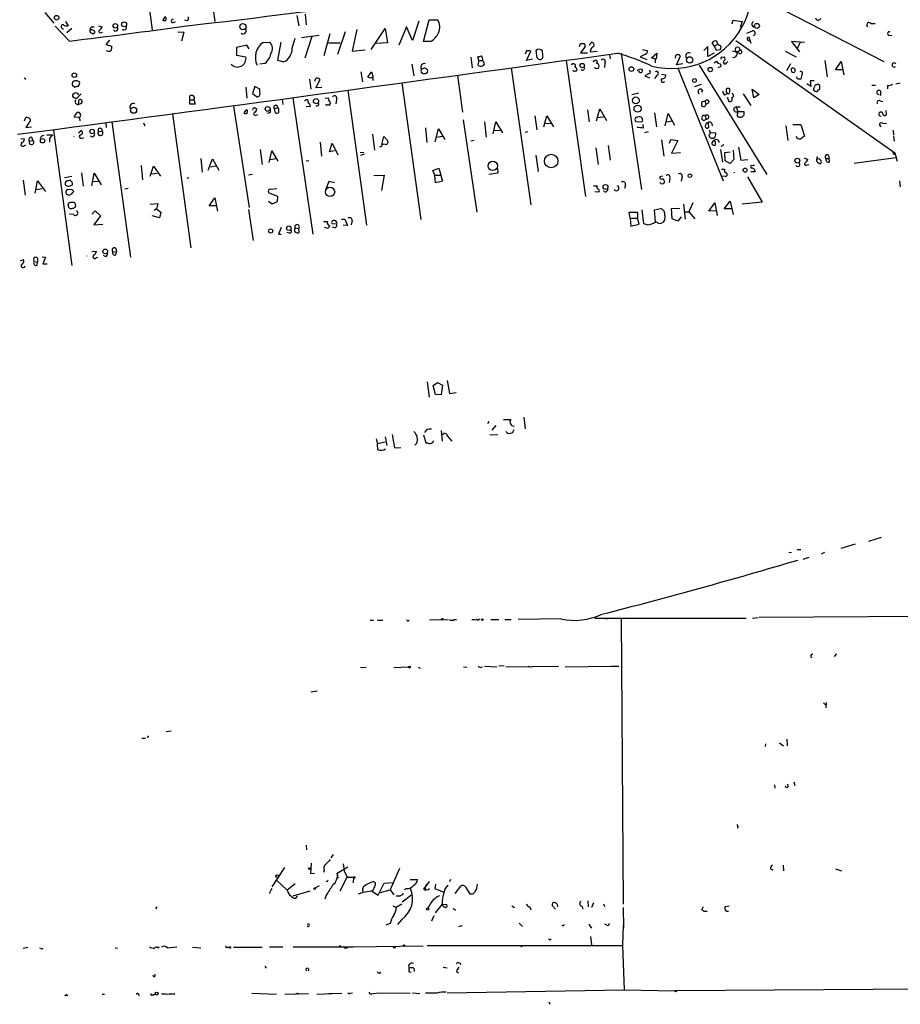
# Model space of a CAD drawing. Extents: x 2 to 745, y 1174 to 2073.
# Drawn here: x 483 to 643, y 1187 to 1367 of the extents above; entities that cross this region are included whole.
import ezdxf

# ---------------------------------------------------------------- set-up
doc = ezdxf.new("R2010")
doc.units = 0
doc.header["$MEASUREMENT"] = 0
doc.layers.add('MAIN', color=5, linetype='CONTINUOUS')

msp = doc.modelspace()

# ---------------------------------------------------------------- linework, layer by layer
at = {"layer": 'MAIN'}
for p, q in [((514.7733, 1391.6381), (518.2447, 1366.7461)), ((503.5127, 1390.1987), (506.8147, 1365.2221)), ((616.7967, 1371.5721), (640.334, 1359.4647)), ((487.2567, 1368.4394), (488.8653, 1366.4921)), ((534.7547, 1368.1007), (534.924, 1366.1534)), ((490.982, 1366.7461), (491.49, 1365.9841)), ((509.27, 1366.9154), (508.762, 1366.9154)), ((510.7093, 1366.5767), (511.048, 1366.7461)), ((513.2493, 1366.9154), (512.7413, 1367.0001)), ((533.2307, 1367.8467), (533.5693, 1365.9841)), ((555.498, 1366.8307), (554.3127, 1363.2747)), ((556.3447, 1363.1054), (557.3607, 1367.0847)), ((557.3607, 1367.0847), (558.8847, 1367.0847)), ((612.648, 1366.3227), (612.8173, 1367.0001)), ((612.8173, 1367.0001), (614.5107, 1366.7461)), ((614.5107, 1366.7461), (614.0873, 1365.6454)), ((637.9633, 1366.4074), (638.7253, 1366.4074)), ((491.744, 1363.1901), (489.1193, 1365.8994)), ((490.3893, 1365.5607), (490.6433, 1365.3067)), ((492.1673, 1365.4761), (491.236, 1364.7141)), ((495.7233, 1365.2221), (495.4693, 1365.2221)), ((495.7233, 1365.8147), (496.2313, 1365.8147)), ((495.8927, 1364.6294), (496.062, 1364.5447)), ((496.9933, 1365.9841), (497.6707, 1365.8147)), ((497.4167, 1364.7141), (497.7553, 1364.7987)), ((511.4713, 1364.8834), (512.572, 1364.7987)), ((512.572, 1364.7987), (512.1487, 1363.1901)), ((539.242, 1364.5447), (538.1413, 1360.4807)), ((540.6813, 1360.8194), (542.1207, 1364.9681)), ((544.1527, 1365.3067), (543.306, 1361.3274)), ((546.7773, 1361.6661), (549.3173, 1365.4761)), ((549.3173, 1365.4761), (549.7407, 1362.8514)), ((553.212, 1365.8147), (551.8573, 1362.4281)), ((554.3127, 1363.2747), (553.212, 1365.8147)), ((615.3573, 1364.6294), (616.3733, 1365.0527)), ((499.0253, 1363.3594), (498.348, 1362.5974)), ((498.348, 1362.5974), (499.4487, 1362.2587)), ((527.05, 1362.9361), (528.2353, 1363.0207)), ((530.2673, 1363.0207), (529.6747, 1359.7187)), ((532.384, 1361.9201), (532.892, 1363.6981)), ((534.0773, 1363.8674), (537.2947, 1364.2907)), ((535.94, 1364.0367), (534.67, 1360.0574)), ((538.988, 1362.8514), (541.1047, 1362.8514)), ((549.7407, 1362.8514), (547.7087, 1362.7667)), ((557.6147, 1363.1054), (556.3447, 1363.1054)), ((584.7927, 1362.1741), (584.962, 1362.7667)), ((586.5707, 1362.4281), (587.0787, 1363.0207)), ((609.4307, 1362.2587), (609.0073, 1362.8514)), ((610.0233, 1362.5974), (609.4307, 1362.2587)), ((613.3253, 1363.2747), (642.366, 1342.7854)), ((615.5267, 1363.3594), (615.8653, 1363.1901)), ((616.1193, 1362.7667), (615.7807, 1363.8674)), ((625.856, 1362.9361), (623.4853, 1363.1054)), ((623.4853, 1363.1054), (624.9247, 1361.2427)), ((625.0093, 1362.8514), (624.586, 1361.9201)), ((641.1807, 1364.2907), (641.7733, 1364.2061)), ((524.0867, 1362.4281), (522.224, 1362.0047)), ((522.224, 1362.0047), (522.224, 1360.6501)), ((524.51, 1361.7507), (524.0867, 1362.4281)), ((543.306, 1361.3274), (545.6767, 1361.5814)), ((575.1407, 1361.4121), (574.8867, 1360.8194)), ((575.1407, 1359.6341), (575.9027, 1361.3274)), ((576.834, 1361.4967), (577.0033, 1360.1421)), ((585.8087, 1362.1741), (584.962, 1361.0734)), ((584.962, 1361.0734), (586.232, 1361.0734)), ((586.74, 1361.2427), (588.01, 1361.3274)), ((592.4127, 1360.9887), (596.138, 1336.0967)), ((596.8153, 1360.8194), (595.884, 1360.3114)), ((596.3073, 1361.6661), (597.154, 1361.4967)), ((597.916, 1360.1421), (598.932, 1360.9887)), ((598.932, 1360.9887), (598.7627, 1359.8881)), ((608.2453, 1362.1741), (607.4833, 1361.4967)), ((608.2453, 1360.3961), (608.2453, 1362.1741)), ((609.346, 1360.9887), (608.2453, 1360.3961)), ((609.7693, 1361.4967), (609.4307, 1362.2587)), ((610.4467, 1361.5814), (609.7693, 1361.4967)), ((610.4467, 1362.4281), (610.616, 1362.0894)), ((612.648, 1361.4121), (613.4947, 1361.1581)), ((613.918, 1362.0047), (613.41, 1362.0894)), ((613.4947, 1361.1581), (614.172, 1361.5814)), ((614.0027, 1360.9041), (613.4947, 1361.1581)), ((622.3, 1361.3274), (624.332, 1360.3114)), ((522.224, 1360.6501), (523.9173, 1360.3114)), ((527.3887, 1359.1261), (526.4573, 1358.9567)), ((529.6747, 1359.7187), (530.86, 1359.3801)), ((564.9807, 1360.2267), (565.2347, 1358.2794)), ((566.42, 1359.6341), (566.2507, 1360.3114)), ((566.42, 1359.6341), (566.2507, 1358.8721)), ((566.42, 1359.6341), (567.182, 1359.6341)), ((567.2667, 1359.3801), (567.182, 1359.6341)), ((576.2413, 1359.8881), (575.1407, 1359.6341)), ((582.3373, 1359.6341), (585.8933, 1334.8267)), ((587.248, 1359.5494), (587.502, 1359.5494)), ((589.4493, 1359.2107), (589.3647, 1358.3641)), ((590.296, 1360.7347), (590.3807, 1359.9727)), ((595.884, 1360.3114), (597.0693, 1359.8034)), ((598.678, 1359.8881), (597.916, 1360.1421)), ((602.488, 1358.8721), (603.25, 1360.4807)), ((603.6733, 1359.0414), (602.488, 1358.8721)), ((609.346, 1359.2107), (609.7693, 1359.5494)), ((610.5313, 1359.0414), (610.616, 1358.5334)), ((610.7853, 1360.2267), (611.2087, 1360.3114)), ((611.632, 1359.2107), (611.886, 1359.4647)), ((623.316, 1359.0414), (622.554, 1357.7714)), ((629.5813, 1359.6341), (630.0047, 1356.6707)), ((631.5287, 1357.9407), (632.5447, 1359.4647)), ((632.5447, 1359.4647), (633.0527, 1357.0094)), ((544.9147, 1357.6021), (545.1687, 1355.7394)), ((546.1847, 1356.5861), (546.862, 1357.6021)), ((546.862, 1357.6021), (547.116, 1356.5861)), ((554.228, 1358.9567), (554.5667, 1356.8401)), ((572.3467, 1358.2794), (575.9027, 1333.3027)), ((583.2687, 1358.9567), (583.438, 1358.9567)), ((583.7767, 1357.6867), (583.6073, 1357.8561)), ((595.7993, 1357.4327), (595.63, 1357.7714)), ((597.4927, 1357.2634), (596.7307, 1356.8401)), ((602.8267, 1358.1101), (611.0393, 1337.7054)), ((606.6367, 1358.7874), (618.998, 1338.8061)), ((610.616, 1358.5334), (610.0233, 1358.2794)), ((625.0093, 1357.7714), (625.348, 1357.6021)), ((632.8833, 1357.9407), (631.5287, 1357.9407)), ((483.4467, 1356.5014), (483.7853, 1356.2474)), ((493.3527, 1354.9774), (493.6067, 1355.5701)), ((535.5167, 1356.2474), (535.7707, 1354.3847)), ((536.702, 1354.6387), (537.464, 1356.1627)), ((552.3653, 1355.5701), (555.8367, 1330.5934)), ((562.5253, 1356.9247), (563.4567, 1350.2361)), ((596.7307, 1356.8401), (597.5773, 1356.5014)), ((598.932, 1356.9247), (598.5087, 1356.3321)), ((599.7787, 1357.1787), (600.5407, 1357.0094)), ((624.6707, 1356.2474), (624.4167, 1356.6707)), ((625.348, 1357.0941), (625.1787, 1356.2474)), ((627.0413, 1354.8927), (626.2793, 1355.4007)), ((627.634, 1355.9087), (626.872, 1355.9087)), ((626.872, 1355.9087), (627.0413, 1354.8927)), ((643.2973, 1355.4854), (642.5353, 1355.3161)), ((492.252, 1355.1467), (492.6753, 1354.8081)), ((493.0987, 1353.7074), (493.3527, 1353.3687)), ((523.9173, 1354.8081), (524.0867, 1352.7761)), ((525.526, 1354.8927), (525.1027, 1353.6227)), ((525.1027, 1353.6227), (525.9493, 1353.0301)), ((526.4573, 1354.3847), (525.526, 1354.8927)), ((526.4573, 1353.7921), (526.4573, 1354.3847)), ((537.8027, 1354.7234), (536.702, 1354.6387)), ((542.544, 1354.2154), (545.9307, 1329.5774)), ((595.63, 1353.7074), (594.36, 1353.3687)), ((605.8747, 1354.8927), (607.06, 1355.3161)), ((607.2293, 1354.2154), (607.06, 1353.7921)), ((611.2933, 1353.3687), (611.7167, 1353.6227)), ((612.2247, 1354.1307), (612.2247, 1354.3847)), ((616.2887, 1354.3847), (617.5587, 1353.4534)), ((616.6273, 1352.8607), (616.2887, 1354.3847)), ((627.8033, 1355.1467), (627.5493, 1354.6387)), ((628.65, 1355.0621), (628.3113, 1355.3161)), ((628.396, 1354.3001), (628.65, 1354.3847)), ((638.1327, 1355.1467), (638.81, 1355.1467)), ((639.7413, 1354.0461), (639.7413, 1353.2841)), ((641.0113, 1355.0621), (641.0113, 1354.4694)), ((493.8607, 1353.5381), (493.014, 1352.6914)), ((493.3527, 1351.5907), (493.522, 1352.5221)), ((513.6727, 1351.6754), (513.6727, 1353.1994)), ((513.7573, 1352.4374), (514.4347, 1352.4374)), ((514.4347, 1352.4374), (514.6887, 1351.6754)), ((530.5213, 1352.6067), (530.6907, 1351.5907)), ((532.4687, 1352.8607), (536.1093, 1327.9687)), ((534.5853, 1352.3527), (534.7547, 1352.3527)), ((538.3953, 1352.7761), (538.988, 1352.8607)), ((540.4273, 1352.5221), (540.3427, 1351.7601)), ((607.7373, 1352.0987), (607.822, 1351.5907)), ((608.4147, 1351.9294), (607.822, 1351.5907)), ((611.7167, 1352.9454), (612.0553, 1352.1834)), ((614.68, 1353.5381), (616.0347, 1351.4214)), ((617.5587, 1353.4534), (616.6273, 1352.8607)), ((639.6567, 1352.2681), (640.1647, 1352.1834)), ((493.776, 1351.7601), (493.3527, 1351.5907)), ((514.6887, 1351.6754), (513.6727, 1351.6754)), ((521.6313, 1351.3367), (524.51, 1332.7947)), ((525.6953, 1350.9134), (525.8647, 1350.9134)), ((528.1507, 1350.0667), (527.7273, 1349.9821)), ((529.082, 1350.8287), (529.7593, 1351.0827)), ((529.082, 1350.8287), (529.2513, 1350.0667)), ((535.686, 1351.2521), (534.924, 1351.1674)), ((537.0407, 1351.4214), (536.702, 1351.2521)), ((538.5647, 1351.5061), (538.5647, 1351.6754)), ((586.232, 1350.6594), (586.5707, 1348.4581)), ((587.9253, 1348.6274), (588.518, 1350.8287)), ((588.518, 1350.8287), (589.7033, 1348.7121)), ((598.5087, 1350.0667), (598.8473, 1347.5267)), ((613.41, 1351.1674), (614.0873, 1351.1674)), ((613.41, 1351.1674), (613.664, 1350.3207)), ((613.664, 1350.3207), (614.7647, 1350.3207)), ((613.664, 1350.0667), (613.664, 1350.3207)), ((640.6727, 1350.4901), (640.7573, 1349.6434)), ((483.5313, 1348.6274), (483.7853, 1349.2201)), ((484.5473, 1348.6274), (483.7853, 1347.4421)), ((484.5473, 1348.9661), (484.5473, 1348.6274)), ((493.4373, 1349.2201), (492.5907, 1349.3047)), ((498.348, 1348.2887), (498.4327, 1347.4421)), ((499.4487, 1348.4581), (502.8353, 1323.7354)), ((505.206, 1348.2887), (505.46, 1347.6961)), ((510.54, 1349.8974), (513.842, 1325.4287)), ((525.78, 1349.6434), (526.1187, 1349.8127)), ((563.5413, 1348.7967), (566.0813, 1331.9481)), ((567.436, 1348.4581), (567.7747, 1345.6641)), ((569.0447, 1346.2567), (569.5527, 1348.4581)), ((569.5527, 1348.4581), (570.738, 1346.4261)), ((576.6647, 1349.5587), (577.0033, 1347.0187)), ((578.2733, 1347.5267), (578.866, 1349.5587)), ((578.4427, 1348.1194), (579.628, 1348.2041)), ((578.866, 1349.5587), (580.0513, 1347.5267)), ((588.0947, 1349.2201), (589.1953, 1349.3894)), ((596.138, 1348.3734), (595.122, 1348.4581)), ((600.456, 1347.6961), (600.964, 1349.9821)), ((600.6253, 1348.4581), (601.8107, 1348.6274)), ((600.964, 1349.9821), (602.1493, 1347.8654)), ((607.7373, 1349.5587), (607.9067, 1348.9661)), ((614.8493, 1349.7281), (614.426, 1349.3047)), ((640.08, 1348.2041), (640.842, 1348.1194)), ((483.7853, 1347.4421), (484.8013, 1347.5267)), ((488.7807, 1346.9341), (492.1673, 1322.2114)), ((493.3527, 1346.4261), (493.8607, 1346.8494)), ((496.9933, 1346.6801), (497.6707, 1346.7647)), ((556.6833, 1347.3574), (556.9373, 1344.6481)), ((558.4613, 1344.8174), (559.054, 1347.1881)), ((559.054, 1347.1881), (560.2393, 1345.2407)), ((569.214, 1346.8494), (570.3147, 1346.9341)), ((575.3947, 1346.5954), (574.8867, 1346.5107)), ((596.4767, 1347.2727), (596.392, 1347.9501)), ((597.3233, 1346.5954), (596.646, 1346.4261)), ((608.4147, 1347.4421), (608.2453, 1347.2727)), ((608.7533, 1346.5107), (609.6847, 1346.4261)), ((608.9227, 1348.1194), (609.0073, 1347.6961)), ((622.4693, 1347.6961), (622.808, 1345.0714)), ((623.7393, 1347.9501), (625.1787, 1347.9501)), ((625.1787, 1347.9501), (625.856, 1345.8334)), ((642.0273, 1346.9341), (642.112, 1346.0027)), ((482.854, 1345.4101), (483.5313, 1345.3254)), ((484.378, 1344.9021), (485.0553, 1345.0714)), ((484.8013, 1345.6641), (485.0553, 1345.0714)), ((487.5953, 1346.0874), (488.6113, 1346.0874)), ((488.1033, 1345.4101), (488.1033, 1344.7327)), ((494.03, 1345.4947), (494.3687, 1345.5794)), ((537.464, 1344.7327), (537.718, 1342.1927)), ((547.0313, 1346.1721), (547.37, 1343.2934)), ((548.7247, 1344.3094), (549.0633, 1345.7487)), ((549.0633, 1345.7487), (549.8253, 1344.9867)), ((558.7153, 1345.6641), (559.816, 1345.8334)), ((565.5733, 1345.0714), (564.9807, 1344.9021)), ((599.7787, 1345.1561), (600.202, 1342.1927)), ((601.218, 1344.5634), (601.472, 1345.2407)), ((601.472, 1345.2407), (602.742, 1345.0714)), ((602.742, 1345.0714), (601.5567, 1342.7007)), ((642.112, 1345.8334), (642.1967, 1344.9021)), ((483.5313, 1344.1401), (483.7853, 1344.2247)), ((526.542, 1343.3781), (526.8807, 1340.6687)), ((528.1507, 1341.0074), (528.6587, 1343.1241)), ((528.6587, 1343.1241), (529.7593, 1341.2614)), ((539.1573, 1342.9547), (539.6653, 1344.5634)), ((540.0887, 1343.1241), (539.1573, 1342.9547)), ((539.6653, 1344.5634), (540.6813, 1342.4467)), ((545.4227, 1342.8701), (544.7453, 1342.7854)), ((548.64, 1343.9707), (548.3013, 1343.8014)), ((587.756, 1343.7167), (588.1793, 1340.6687)), ((590.042, 1344.1401), (590.3807, 1341.4307)), ((601.5567, 1342.7007), (603.25, 1342.8701)), ((610.5313, 1343.3781), (610.87, 1341.0921)), ((611.124, 1344.2247), (610.616, 1343.9707)), ((611.2933, 1342.8701), (612.3093, 1342.9547)), ((611.378, 1341.3461), (611.2933, 1342.8701)), ((612.8173, 1343.2934), (612.9867, 1341.6001)), ((613.8333, 1343.8014), (614.2567, 1341.4307)), ((515.7047, 1341.7694), (515.9587, 1339.2294)), ((517.0593, 1339.6527), (517.8213, 1341.6847)), ((517.8213, 1341.6847), (519.0067, 1339.6527)), ((528.32, 1341.6001), (529.4207, 1341.7694)), ((535.432, 1341.3461), (534.924, 1341.2614)), ((545.5073, 1342.5314), (544.83, 1342.2774)), ((576.834, 1342.3621), (577.2573, 1339.3987)), ((612.3093, 1340.8381), (611.378, 1341.3461)), ((612.9867, 1341.6001), (612.3093, 1340.8381)), ((614.2567, 1341.4307), (615.5267, 1341.6001)), ((625.7713, 1341.8541), (626.4487, 1341.6001)), ((628.142, 1342.1081), (628.0573, 1341.6001)), ((628.2267, 1341.0921), (628.5653, 1340.8381)), ((629.7507, 1341.7694), (630.3433, 1341.7694)), ((630.2587, 1342.2774), (630.3433, 1341.7694)), ((630.428, 1341.0921), (630.3433, 1341.7694)), ((642.5353, 1341.8541), (634.9153, 1340.8381)), ((642.366, 1342.7854), (642.7893, 1341.2614)), ((504.7827, 1340.4994), (505.0367, 1337.8747)), ((506.476, 1338.5521), (507.0687, 1340.3301)), ((507.0687, 1340.3301), (508.3387, 1338.5521)), ((517.4827, 1340.2454), (518.4987, 1340.4147)), ((558.038, 1339.5681), (559.1387, 1339.9914)), ((558.3767, 1338.7214), (558.038, 1339.5681)), ((559.1387, 1339.9914), (559.816, 1337.6207)), ((569.8067, 1339.9067), (569.8913, 1339.0601)), ((610.7007, 1339.8221), (611.2933, 1339.8221)), ((616.0347, 1340.1607), (616.0347, 1339.9914)), ((616.8813, 1339.3141), (616.0347, 1339.3141)), ((626.2793, 1340.5841), (626.618, 1340.6687)), ((483.2773, 1337.7901), (483.616, 1335.0807)), ((485.4787, 1335.4194), (485.902, 1337.7054)), ((485.902, 1337.7054), (487.3413, 1335.7581)), ((492.1673, 1338.4674), (490.8127, 1338.2134)), ((493.9453, 1339.1447), (494.1993, 1336.6894)), ((495.808, 1336.7741), (496.2313, 1339.0601)), ((495.9773, 1337.5361), (497.078, 1337.6207)), ((496.2313, 1339.0601), (497.5013, 1336.9434)), ((506.73, 1338.9754), (507.746, 1339.0601)), ((513.5033, 1338.2134), (513.1647, 1338.1287)), ((525.1027, 1338.8061), (524.4253, 1338.7214)), ((539.0727, 1337.5361), (538.48, 1336.1814)), ((540.0887, 1337.2821), (539.0727, 1337.5361)), ((547.2853, 1338.6367), (549.148, 1338.7214)), ((549.148, 1338.7214), (548.64, 1335.9274)), ((558.3767, 1338.7214), (559.4773, 1338.7214)), ((558.546, 1337.2821), (558.3767, 1338.7214)), ((559.816, 1337.6207), (558.546, 1337.2821)), ((569.8913, 1339.0601), (568.2827, 1338.8061)), ((600.0327, 1338.5521), (599.44, 1338.3827)), ((601.3027, 1338.2134), (601.1333, 1337.3667)), ((603.504, 1338.3827), (603.3347, 1337.6207)), ((611.378, 1338.4674), (610.7853, 1338.5521)), ((615.442, 1338.3827), (618.1513, 1333.8107)), ((643.2127, 1337.7054), (643.2973, 1336.6047)), ((485.648, 1336.0967), (486.7487, 1336.2661)), ((492.1673, 1336.0967), (491.236, 1336.0121)), ((491.6593, 1336.6894), (492.252, 1336.9434)), ((492.506, 1335.7581), (492.1673, 1336.0967)), ((502.412, 1336.2661), (501.8193, 1336.1814)), ((528.4047, 1336.1814), (529.59, 1336.2661)), ((587.3327, 1336.7741), (588.01, 1336.7741)), ((588.264, 1335.5887), (587.5867, 1335.6734)), ((593.1747, 1336.8587), (593.0053, 1336.2661)), ((517.2287, 1333.1334), (518.2447, 1334.5727)), ((518.2447, 1334.5727), (518.7527, 1332.1174)), ((529.7593, 1334.8267), (528.066, 1335.5041)), ((528.066, 1333.9801), (528.7433, 1333.4721)), ((528.7433, 1333.4721), (529.6747, 1333.8954)), ((529.6747, 1333.8954), (529.7593, 1334.8267)), ((611.2087, 1332.5407), (612.3093, 1333.9801)), ((612.3093, 1333.9801), (612.8173, 1331.5247)), ((492.6753, 1333.6414), (492.8447, 1333.0487)), ((495.808, 1331.6094), (496.4007, 1332.2021)), ((496.4007, 1332.2021), (497.4167, 1331.2707)), ((506.476, 1333.3874), (507.8307, 1333.5567)), ((507.5767, 1332.5407), (507.1533, 1332.2867)), ((507.8307, 1333.5567), (507.5767, 1332.5407)), ((507.5767, 1332.5407), (508.4233, 1331.9481)), ((518.5833, 1333.1334), (517.2287, 1333.1334)), ((524.4253, 1332.4561), (525.272, 1326.7834)), ((596.5613, 1329.8314), (596.2227, 1332.3714)), ((598.5087, 1332.3714), (599.6093, 1332.6254)), ((598.678, 1330.1701), (598.5087, 1332.3714)), ((601.5567, 1332.6254), (603.0807, 1332.7101)), ((601.726, 1330.7627), (601.5567, 1332.6254)), ((603.758, 1333.3874), (604.0967, 1330.6781)), ((604.0967, 1332.0327), (604.774, 1332.0327)), ((605.4513, 1333.6414), (604.774, 1332.0327)), ((604.774, 1332.0327), (605.8747, 1330.7627)), ((608.4147, 1332.1174), (609.5153, 1333.6414)), ((609.7693, 1332.2021), (608.4147, 1332.1174)), ((609.5153, 1333.6414), (609.9387, 1331.3554)), ((612.5633, 1332.5407), (611.2087, 1332.5407)), ((618.1513, 1333.8107), (614.5107, 1333.3874)), ((492.506, 1331.5247), (491.744, 1331.6094)), ((497.4167, 1331.2707), (496.1467, 1329.6621)), ((508.1693, 1330.9321), (506.8147, 1331.2707)), ((508.4233, 1331.9481), (508.1693, 1330.9321)), ((538.0567, 1330.2547), (538.8187, 1330.2547)), ((541.3587, 1330.6781), (541.9513, 1330.6781)), ((541.9513, 1330.6781), (542.4593, 1329.4927)), ((543.306, 1330.4241), (543.1367, 1329.6621)), ((594.0213, 1330.8474), (593.852, 1331.9481)), ((593.852, 1331.9481), (595.376, 1331.9481)), ((594.0213, 1330.8474), (594.1907, 1329.4081)), ((594.0213, 1330.8474), (595.376, 1330.8474)), ((595.376, 1331.9481), (595.376, 1330.8474)), ((595.7147, 1329.7467), (595.376, 1330.8474)), ((600.3713, 1331.3554), (600.2867, 1330.4241)), ((602.742, 1330.3394), (601.726, 1330.7627)), ((603.3347, 1331.1014), (602.742, 1330.3394)), ((496.1467, 1329.6621), (497.84, 1329.7467)), ((532.892, 1329.0694), (533.5693, 1328.9847)), ((533.654, 1328.3074), (533.5693, 1328.9847)), ((538.9033, 1328.9847), (538.3107, 1329.1541)), ((539.1573, 1329.4927), (538.9033, 1328.9847)), ((540.512, 1329.7467), (539.6653, 1329.8314)), ((540.1733, 1329.0694), (539.75, 1329.2387)), ((542.4593, 1329.4927), (541.6973, 1329.5774)), ((594.1907, 1329.4081), (595.7147, 1329.7467)), ((597.154, 1329.6621), (596.5613, 1329.8314)), ((529.844, 1327.9687), (530.352, 1327.9687)), ((531.876, 1328.1381), (531.4527, 1328.2227)), ((495.808, 1324.7514), (496.6547, 1324.8361)), ((500.2107, 1325.3441), (500.2953, 1324.6667)), ((482.7693, 1323.0581), (483.362, 1323.3121)), ((485.902, 1323.5661), (485.902, 1322.8041)), ((486.7487, 1323.8201), (487.3413, 1323.7354)), ((487.3413, 1323.7354), (486.8333, 1322.5501)), ((496.6547, 1323.6507), (496.9087, 1323.7354)), ((498.348, 1323.8201), (497.9247, 1324.0741)), ((499.618, 1324.7514), (500.2953, 1324.6667)), ((500.2107, 1324.1587), (500.2953, 1324.6667)), ((485.3093, 1322.9734), (485.902, 1322.8041)), ((485.8173, 1322.2961), (485.902, 1322.8041)), ((486.8333, 1322.5501), (487.68, 1322.5501)), ((557.022, 1300.9601), (557.3607, 1298.1661)), ((558.1227, 1300.2827), (558.8847, 1300.8754)), ((558.546, 1298.6741), (558.1227, 1300.2827)), ((558.8847, 1300.8754), (559.816, 1300.3674)), ((559.816, 1300.3674), (559.562, 1298.5894)), ((560.6627, 1301.2141), (561.086, 1298.8434)), ((559.562, 1298.5894), (558.546, 1298.6741)), ((561.086, 1298.8434), (562.2713, 1299.0127)), ((574.6327, 1294.5254), (574.8867, 1292.4087)), ((568.2827, 1293.7634), (568.0287, 1293.3401)), ((569.5527, 1293.0014), (568.7907, 1292.1547)), ((549.3173, 1290.9694), (549.656, 1289.3607)), ((550.5873, 1291.3927), (551.0107, 1288.9374)), ((556.3447, 1291.3081), (556.768, 1289.8687)), ((556.8527, 1292.2394), (556.514, 1291.7314)), ((559.562, 1292.0701), (559.7313, 1290.1227)), ((560.6627, 1291.1387), (561.5093, 1290.1227)), ((569.8913, 1291.3081), (568.452, 1291.2234)), ((547.9627, 1289.6994), (549.3173, 1290.0381)), ((547.9627, 1288.9374), (547.9627, 1288.5987)), ((551.0107, 1288.9374), (552.196, 1289.0221)), ((555.0747, 1289.6994), (554.736, 1289.4454)), ((635.0847, 1271.3267), (632.46, 1270.5647)), ((637.6247, 1271.9194), (639.9107, 1272.5967)), ((622.9773, 1269.8874), (623.4853, 1269.8027)), ((624.5013, 1270.3954), (625.1787, 1270.3954)), ((629.4967, 1269.8027), (628.904, 1269.5487)), ((625.602, 1268.6174), (626.7027, 1268.9561)), ((617.5587, 1258.0341), (687.4933, 1258.4574)), ((546.608, 1257.4414), (547.2007, 1257.4414)), ((547.9627, 1257.4414), (548.894, 1257.4414)), ((557.4453, 1257.5261), (560.832, 1257.6107)), ((561.9327, 1257.6107), (562.356, 1257.6107)), ((565.15, 1257.6107), (565.8273, 1257.6107)), ((566.3353, 1257.5261), (566.5893, 1257.6954)), ((568.6213, 1257.6107), (570.0607, 1257.6107)), ((571.1613, 1257.6107), (572.3467, 1257.6107)), ((581.406, 1257.6954), (573.6167, 1257.6107)), ((587.5867, 1257.8647), (615.188, 1257.8647)), ((589.534, 1257.7801), (589.8727, 1257.6954)), ((592.4127, 1257.7801), (592.7513, 1205.6254)), ((616.3733, 1257.8647), (617.3893, 1257.9494)), ((631.698, 1251.3454), (631.2747, 1250.8374)), ((544.83, 1248.8054), (545.846, 1248.8901)), ((550.926, 1248.8054), (553.6353, 1248.9747)), ((555.3287, 1248.8901), (555.752, 1248.7207)), ((563.626, 1248.9747), (564.2187, 1248.8901)), ((566.8433, 1248.8901), (567.0973, 1248.9747)), ((567.436, 1249.0594), (569.722, 1248.9747)), ((571.0767, 1249.1441), (570.0607, 1249.0594)), ((571.3307, 1248.9747), (580.9827, 1249.0594)), ((575.4793, 1249.0594), (576.1567, 1248.9747)), ((582.168, 1248.9747), (590.6347, 1249.0594)), ((590.6347, 1249.0594), (590.9733, 1249.0594)), ((590.6347, 1249.0594), (591.9893, 1249.0594)), ((535.7707, 1244.4027), (536.956, 1244.5721)), ((629.3273, 1242.3707), (629.666, 1242.0321)), ((629.8353, 1242.4554), (629.7507, 1241.4394)), ((509.3547, 1237.1214), (510.286, 1237.2907)), ((504.952, 1235.9361), (505.6293, 1235.9361)), ((621.284, 1235.0894), (622.046, 1234.4967)), ((622.6387, 1235.7667), (622.7233, 1234.4967)), ((618.744, 1234.9201), (618.6593, 1234.4121)), ((623.9087, 1227.9774), (624.078, 1227.3001)), ((620.3527, 1227.3847), (620.4373, 1226.7921)), ((613.5793, 1220.1881), (613.5793, 1219.9341)), ((534.924, 1216.3781), (535.0087, 1215.5314)), ((539.8347, 1214.6847), (539.4113, 1214.0921)), ((530.9447, 1212.3141), (528.6587, 1208.7581)), ((535.8553, 1213.0761), (535.686, 1211.2134)), ((538.226, 1211.8061), (538.0567, 1211.3827)), ((542.544, 1212.3987), (540.8507, 1211.3827)), ((541.6973, 1212.9914), (541.8667, 1211.7214)), ((541.8667, 1211.7214), (542.3747, 1210.5361)), ((551.942, 1212.1447), (550.2487, 1208.2501)), ((619.6753, 1212.0601), (620.0987, 1211.8907)), ((621.9613, 1212.7374), (622.046, 1211.7214)), ((631.5287, 1212.0601), (632.6293, 1211.7214)), ((529.5053, 1210.0281), (531.4527, 1208.1654)), ((535.686, 1211.2134), (536.448, 1211.2981)), ((540.5967, 1211.2981), (540.8507, 1211.3827)), ((540.8507, 1211.3827), (540.5967, 1211.2981)), ((540.5967, 1211.2981), (540.6813, 1210.3667)), ((541.1047, 1208.0807), (542.3747, 1210.5361)), ((542.3747, 1210.5361), (543.56, 1210.5361)), ((543.56, 1210.5361), (543.4753, 1209.5201)), ((553.8893, 1210.1127), (555.244, 1210.1127)), ((561.2553, 1210.1127), (561.086, 1209.6894)), ((532.892, 1209.3507), (531.4527, 1208.1654)), ((535.6013, 1207.9961), (532.4687, 1207.0647)), ((536.5327, 1208.5887), (537.3793, 1209.0121)), ((538.734, 1209.6894), (538.48, 1209.7741)), ((545.338, 1207.8267), (546.862, 1208.0807)), ((547.116, 1208.1654), (546.862, 1208.0807)), ((546.862, 1208.0807), (548.0473, 1207.2341)), ((548.0473, 1207.2341), (549.148, 1209.4354)), ((548.4707, 1207.7421), (550.2487, 1208.2501)), ((549.148, 1209.4354), (550.672, 1209.6047)), ((550.2487, 1208.2501), (550.926, 1207.3187)), ((553.2967, 1208.5041), (552.7887, 1208.2501)), ((557.3607, 1209.7741), (556.5987, 1208.6734)), ((556.8527, 1209.2661), (556.5987, 1208.6734)), ((556.5987, 1208.6734), (556.768, 1208.2501)), ((556.5987, 1208.6734), (556.768, 1208.2501)), ((557.1067, 1208.1654), (556.768, 1208.2501)), ((558.546, 1209.2661), (558.3767, 1208.5041)), ((558.3767, 1208.5041), (560.07, 1207.8267)), ((562.102, 1207.5727), (563.118, 1208.9274)), ((564.0493, 1208.6734), (564.7267, 1207.5727)), ((533.0613, 1206.7261), (533.3153, 1207.0647)), ((538.5647, 1207.2341), (538.3107, 1206.5567)), ((544.4913, 1207.4881), (545.338, 1207.8267)), ((551.942, 1207.0647), (551.3493, 1207.0647)), ((554.228, 1207.3187), (552.45, 1205.9641)), ((586.3167, 1206.2181), (586.4013, 1205.1174)), ((507.6613, 1205.1174), (507.4073, 1204.7787)), ((550.7567, 1205.2867), (551.3493, 1205.0327)), ((552.3653, 1205.6254), (551.3493, 1205.0327)), ((557.3607, 1205.2867), (557.1067, 1204.9481)), ((559.7313, 1205.6254), (558.4613, 1204.0167)), ((559.7313, 1205.6254), (560.578, 1205.5407)), ((561.7633, 1204.8634), (562.1867, 1204.5247)), ((572.4313, 1205.2867), (572.9393, 1205.0327)), ((575.7333, 1205.1174), (575.9027, 1204.6094)), ((580.39, 1204.6941), (579.882, 1205.2867)), ((585.3007, 1205.2021), (585.3853, 1204.6941)), ((587.3327, 1205.8794), (586.994, 1205.0327)), ((589.1953, 1205.7101), (589.3647, 1205.2021)), ((592.7513, 1205.0327), (592.836, 1201.3074)), ((607.1447, 1204.6094), (607.3987, 1205.2021)), ((611.4627, 1205.2021), (612.14, 1205.2867)), ((552.3653, 1202.8314), (551.6033, 1201.9001)), ((558.2073, 1203.5087), (557.784, 1202.4927)), ((550.2487, 1202.0694), (549.4867, 1201.8154)), ((562.7793, 1201.5614), (563.4567, 1201.7307)), ((573.786, 1202.1541), (574.3787, 1201.5614)), ((586.486, 1201.9847), (586.994, 1201.2227)), ((589.788, 1201.8154), (589.4493, 1201.9847)), ((592.7513, 1201.8154), (592.6667, 1198.0901)), ((579.4587, 1199.1061), (579.628, 1199.2754)), ((586.8247, 1199.6987), (586.994, 1198.1747)), ((483.2773, 1197.5821), (484.124, 1197.7514)), ((486.4947, 1197.4974), (486.3253, 1197.5821)), ((500.0413, 1197.6667), (500.4647, 1197.5821)), ((507.8307, 1197.6667), (508.0847, 1197.8361)), ((509.6087, 1197.6667), (511.302, 1197.8361)), ((514.1807, 1197.7514), (515.7047, 1197.6667)), ((520.5307, 1197.7514), (520.8693, 1197.7514)), ((521.6313, 1197.7514), (526.8807, 1197.7514)), ((528.2353, 1197.8361), (530.6907, 1197.8361)), ((532.5533, 1197.8361), (543.4753, 1197.8361)), ((541.274, 1197.8361), (541.782, 1197.8361)), ((541.782, 1197.8361), (542.544, 1197.8361)), ((543.4753, 1197.8361), (556.26, 1198.0054)), ((557.022, 1198.0901), (592.6667, 1198.0901)), ((591.2273, 1198.0901), (591.82, 1198.0901)), ((592.6667, 1198.0901), (592.9207, 1189.9621)), ((527.3887, 1194.2801), (527.6427, 1193.9414)), ((554.5667, 1193.9414), (554.6513, 1193.3487)), ((559.9007, 1194.1107), (560.6627, 1194.0261)), ((562.9487, 1194.8727), (563.118, 1194.6187)), ((507.0687, 1192.4174), (506.984, 1192.6714)), ((548.386, 1193.0101), (548.5553, 1193.2641)), ((553.72, 1193.2641), (554.0587, 1193.1794)), ((562.356, 1193.3487), (562.6947, 1193.0947)), ((728.1333, 1190.6394), (602.234, 1189.7927)), ((491.1513, 1189.2001), (491.4053, 1188.9461)), ((497.6707, 1189.2001), (498.094, 1189.2001)), ((504.3593, 1189.0307), (504.5287, 1189.0307)), ((507.4073, 1189.2001), (506.8993, 1189.0307)), ((506.8993, 1189.0307), (507.4073, 1189.2001)), ((510.794, 1189.1154), (510.9633, 1189.3694)), ((525.018, 1189.3694), (529.5053, 1189.2001)), ((531.0293, 1189.2001), (535.3473, 1189.2847)), ((533.3153, 1189.3694), (533.5693, 1189.2001)), ((536.8713, 1189.2001), (539.6653, 1189.2847)), ((538.988, 1189.2847), (541.4433, 1189.3694)), ((542.9673, 1189.3694), (543.3907, 1189.4541)), ((547.116, 1189.2847), (547.7087, 1189.3694)), ((547.7087, 1189.3694), (553.8893, 1189.4541)), ((554.3127, 1189.4541), (555.6673, 1189.2847)), ((558.8, 1189.3694), (556.6833, 1189.3694)), ((560.6627, 1189.4541), (592.9207, 1189.9621)), ((592.9207, 1189.9621), (602.234, 1189.7927)), ((579.2047, 1187.7607), (579.374, 1187.3374))]:
    msp.add_line(p, q, dxfattribs=at)
for centre, radius in [((489.3839, 1367.4635), 0.4247), ((500.0861, 1365.9819), 0.4051), ((501.6941, 1366.2552), 0.4498), ((523.3635, 1365.815), 0.5604), ((617.1819, 1365.9621), 0.4525), ((585.3049, 1358.7214), 0.4053), ((604.903, 1359.7561), 0.5748), ((492.6012, 1356.9777), 0.4081), ((556.4843, 1357.7566), 0.5618), ((594.2651, 1358.0683), 0.4261), ((608.6588, 1357.9961), 0.401), ((605.7774, 1355.9923), 0.3512), ((536.7166, 1352.2209), 0.4699), ((595.09, 1352.3573), 0.6257), ((503.4266, 1350.5559), 0.555), ((527.8873, 1350.8049), 0.4397), ((595.3979, 1350.8492), 0.6454), ((495.8527, 1346.6779), 0.4051), ((486.8117, 1344.9849), 0.3949), ((568.9645, 1340.4022), 0.8498), ((579.6314, 1341.2898), 1.2367), ((624.5454, 1341.3632), 0.4498), ((615.0186, 1339.6246), 0.3668), ((604.9391, 1338.6008), 0.3379), ((539.2709, 1335.6483), 0.852), ((589.541, 1336.5554), 0.4417), ((528.4385, 1328.5276), 0.3759), ((531.7502, 1329.0233), 0.4151), ((498.2471, 1324.7838), 0.4297), ((559.7736, 1257.6531), 0.1338), ((567.0549, 1257.5685), 0.1338), ((553.7623, 1248.8901), 0.1526), ((535.4743, 1212.1024), 0.1338), ((529.6323, 1210.7478), 0.2468), ((543.687, 1210.4938), 0.1338), ((536.4903, 1208.4618), 0.1338), ((557.0643, 1204.7365), 0.2158), ((520.9963, 1197.7091), 0.1338), ((551.0106, 1197.7515), 0.1693), ((552.7463, 1198.0478), 0.1338), ((574.2093, 1197.9208), 0.0846), ((507.6613, 1189.306), 0.2751), ((602.361, 1189.7505), 0.1338)]:
    msp.add_circle(centre, radius, dxfattribs=at)
for centre, radius, start, end in [((601.5965, 1372.8946), 14.7224, 255.863044, 44.73224), ((248.5379, 3624.6824), 2274.1722, 276.6692925, 278.7099311), ((490.5163, 1365.857), 0.3225, 66.806076, 246.799076), ((510.3896, 1366.5098), 1.6774, 135.886457, 166.006836), ((508.7004, 1367.2378), 0.6545, 330.489651, 42.194781), ((510.593, 1366.8625), 0.3085, 84.102776, 292.14278), ((512.8258, 1367.3811), 0.6295, 312.282873, 19.640967), ((557.0977, 1365.7657), 2.2211, 331.739954, 36.431352), ((616.7724, 1366.2623), 0.5356, 115.397571, 263.525139), ((628.5442, 1367.5398), 0.6664, 190.058778, 249.544581), ((713.2325, 1240.0964), 152.6259, 123.578058, 123.807262), ((637.6247, 1366.1534), 0.4234, 36.875312, 233.132809), ((491.2782, 1367.127), 1.1624, 236.890992, 280.498837), ((272.5843, 3136.9179), 1787.2161, 277.0436984, 277.7197386), ((495.8588, 1365.0528), 0.4247, 156.507351, 274.577686), ((496.4263, 1365.1627), 0.9588, 137.155503, 176.448267), ((495.8503, 1364.7565), 0.4826, 37.862488, 105.257201), ((496.056, 1364.8289), 0.2843, 271.209443, 51.928805), ((497.332, 1364.9681), 0.2678, 108.441716, 288.441716), ((496.5698, 1366.1537), 1.1519, 306.026276, 342.884837), ((500.1481, 1365.4467), 0.4249, 211.902493, 41.832863), ((501.6641, 1365.6877), 0.4607, 220.025308, 27.354827), ((523.4178, 1365.095), 0.5808, 233.295851, 30.684614), ((555.9814, 1366.0149), 3.3366, 299.308457, 337.054396), ((616.4469, 1364.6272), 0.4318, 282.816615, 99.813518), ((641.3137, 1364.5689), 0.3083, 48.181288, 244.448781), ((529.0052, 1360.197), 3.3653, 125.519668, 204.762536), ((527.1322, 1361.8148), 1.6343, 326.135888, 47.549207), ((585.3007, 1532.0666), 169.3002, 269.885375, 270.114592), ((585.4276, 1362.3857), 0.4359, 330.959439, 60.941566), ((586.8249, 1362.4282), 0.6446, 336.783903, 66.811914), ((609.6, 1362.5974), 0.6448, 66.802576, 156.802576), ((610.5947, 1363.1547), 0.7415, 177.263766, 258.48701), ((615.6658, 1363.6074), 0.2843, 66.158258, 240.712496), ((-1418.0311, 15798.5206), 14576.7448, 277.49066526, 277.92489123), ((498.9209, 1362.1037), 0.7789, 231.190859, 297.394032), ((498.5172, 1362.0048), 0.9655, 322.127098, 15.246791), ((525.3598, 1361.6116), 3.2085, 309.224573, 347.261035), ((529.488, 1361.9305), 2.896, 298.278244, 359.794243), ((575.3521, 1359.8439), 1.5824, 69.637627, 97.677432), ((577.3821, 1360.8297), 0.8633, 42.427273, 129.411284), ((573.6188, 1360.4808), 4.498, 355.681504, 11.949474), ((587.6645, 1361.2824), 0.9253, 105.494612, 182.458892), ((579.457, 1319.0727), 43.6773, 64.877096, 73.673303), ((596.7307, 1361.2851), 0.4732, 280.296185, 26.559637), ((604.7644, 1360.4684), 0.5832, 63.131823, 224.812419), ((737.5237, 1319.5129), 133.8593, 161.453816, 161.683013), ((612.8693, 1360.8923), 0.6795, 258.402318, 23.02588), ((613.8055, 1361.6559), 0.5868, 132.375493, 238.021524), ((614.4682, 1362.047), 0.5518, 184.396316, 237.536771), ((614.0873, 1361.2428), 0.349, 255.975698, 75.955794), ((522.3612, 1360.0369), 1.5801, 223.12792, 10.004199), ((556.4687, 1358.4396), 0.6389, 70.373924, 211.045267), ((524.2599, 1529.7387), 174.5533, 283.919686, 284.148845), ((565.6693, 1359.6416), 1.5128, 359.715929, 33.689017), ((567.0907, 1359.0642), 0.3616, 271.045948, 60.876144), ((661.9245, 1486.9611), 152.6259, 236.192738, 236.421942), ((577.5254, 1360.4667), 0.6634, 268.782227, 330.707168), ((583.692, 1358.6858), 0.3714, 335.774365, 133.155907), ((587.756, 1359.3801), 0.3053, 303.684862, 146.315138), ((587.8732, 1358.5985), 0.5302, 333.758787, 84.36038), ((589.1107, 1359.4648), 0.4233, 323.113861, 143.143638), ((429.328, 1359.5494), 169.3503, 359.885409, 0.114591), ((602.8811, 1360.1239), 0.6505, 110.123072, 185.867471), ((602.5986, 1359.7792), 0.9573, 47.120783, 86.48452), ((610.4995, 1359.8192), 0.7784, 200.278657, 272.341208), ((610.7853, 1360.0151), 0.2116, 90, 216.875312), ((611.341, 1359.3245), 0.3125, 133.975813, 338.641257), ((610.9345, 1359.9562), 0.4487, 294.977557, 52.333315), ((642.2174, 1358.8333), 0.38, 33.209094, 307.880274), ((566.7549, 1359.1916), 0.5969, 212.3615, 305.005389), ((583.7625, 1358.8576), 1.171, 270.694816, 301.211302), ((583.1846, 1357.6871), 1.1967, 8.118592, 45.006771), ((585.346, 1358.3), 0.4062, 222.535576, 21.473994), ((587.9254, 1358.8228), 0.6242, 227.291648, 312.701607), ((596.0111, 1356.9667), 1.0797, 78.697353, 131.812468), ((595.8821, 1357.8211), 0.3972, 257.965703, 30.956334), ((597.4362, 1357.5738), 0.3156, 280.316217, 63.443068), ((598.8088, 1357.2865), 0.3822, 288.804716, 124.326292), ((623.9626, 1358.0023), 0.5721, 169.139814, 264.594323), ((623.7421, 1357.8369), 0.4373, 292.400095, 141.332006), ((625.2421, 1357.3481), 0.2752, 292.632677, 67.367323), ((493.1823, 1355.3162), 0.9456, 153.413271, 190.325982), ((492.887, 1355.0622), 0.8726, 75.958979, 129.097681), ((493.1664, 1355.4599), 0.4539, 14.051552, 98.578205), ((537.0906, 1355.8125), 0.6428, 109.948836, 178.965828), ((536.8126, 1355.4612), 0.9573, 47.120783, 86.48452), ((546.608, 1357.559), 1.061, 246.486577, 293.513423), ((377.766, 1313.8974), 174.5654, 13.925632, 14.154815), ((600.0273, 1356.0384), 0.3364, 119.178682, 320.43862), ((599.948, 1356.9248), 0.5987, 261.867191, 8.123335), ((624.9247, 1229.2475), 127.0002, 89.885409, 90.114591), ((492.887, 1353.0725), 0.6693, 71.559637, 145.310261), ((450.6905, 1524.2369), 174.5533, 283.917656, 284.146846), ((526.0001, 1353.5466), 0.519, 264.38278, 28.234203), ((606.8577, 1353.9943), 0.4324, 30.752418, 239.258971), ((611.6322, 1353.9614), 0.6828, 172.873943, 240.239505), ((612.5842, 1354.2154), 1.0506, 170.726849, 214.34197), ((611.886, 1354.1308), 0.4233, 36.856362, 143.143638), ((611.8859, 1353.9615), 0.3787, 243.462013, 26.537987), ((612.5363, 1353.2494), 0.3896, 273.973515, 73.3416), ((627.8738, 1354.427), 0.3874, 146.880041, 259.51391), ((670.4073, 1228.2315), 133.8752, 108.327138, 108.556321), ((628.015, 1354.3707), 0.3875, 236.88812, 349.502061), ((459.3, 1354.7234), 169.3503, 359.885409, 0.114591), ((639.4366, 1353.8259), 0.3759, 35.854813, 277.750751), ((640.897, 1357.3159), 2.2567, 272.903231, 297.605171), ((492.7177, 1353.2417), 0.4359, 150.941566, 240.941566), ((450.4375, 1225.7836), 133.8594, 71.45383, 71.683027), ((493.303, 1352.1366), 0.5482, 146.721562, 275.202), ((493.649, 1352.1411), 0.3891, 288.439604, 108.444262), ((503.3857, 1351.1789), 0.6524, 62.987181, 212.467151), ((514.0113, 1352.5647), 0.7194, 61.913927, 118.079046), ((513.9859, 1352.7732), 0.5605, 323.195523, 49.492942), ((535.0087, 1352.1834), 0.3053, 326.315138, 146.315138), ((534.7122, 1351.2097), 0.9747, 2.493128, 55.613783), ((536.9772, 1351.6542), 0.2413, 285.257201, 52.137512), ((539.5805, 1352.649), 0.6292, 160.338213, 227.731211), ((538.9546, 1351.8648), 0.3776, 288.223845, 57.534626), ((540.0886, 1352.7761), 0.4233, 323.132809, 143.124688), ((607.7796, 1351.6754), 0.7196, 151.921424, 208.078576), ((607.4794, 1351.7871), 0.4044, 50.386678, 145.854122), ((608.0941, 1352.0866), 0.357, 333.879872, 178.057698), ((612.2529, 1352.5644), 0.4292, 242.587157, 43.668658), ((639.4451, 1351.9717), 0.3642, 54.476953, 215.523047), ((281.166, 1476.7303), 246.8556, 328.922643, 329.151822), ((493.268, 1349.6665), 0.5136, 299.639721, 109.24635), ((524.3832, 1349.9114), 0.8046, 111.622898, 180.996967), ((523.8327, 1350.3631), 0.386, 229.390657, 49.401925), ((525.3566, 1350.7017), 0.2116, 89.972935, 216.875312), ((525.653, 1349.9398), 0.3224, 113.200924, 293.193924), ((525.526, 1350.7865), 0.2116, 36.85365, 143.14635), ((525.4414, 1350.7018), 0.4732, 280.296185, 26.559637), ((528.0095, 1350.4618), 0.4196, 289.665766, 42.276444), ((529.373, 1351.0827), 0.3863, 0, 221.116154), ((529.4629, 1350.6598), 0.6297, 250.365149, 317.709785), ((528.7854, 1350.4476), 1.1627, 349.519291, 33.109188), ((538.8187, 1224.5062), 127.0002, 89.885409, 90.114591), ((607.4102, 1351.6589), 0.4174, 230.510715, 350.59635), ((613.4169, 1350.708), 0.4594, 90.860494, 302.538149), ((614.2987, 1349.728), 0.7194, 151.913927, 208.079046), ((613.9185, 1349.8976), 0.9461, 349.679445, 26.565051), ((639.8332, 1349.901), 0.427, 144.098896, 269.033754), ((639.7413, 1349.7985), 0.4348, 13.147711, 125.744477), ((483.9546, 1348.458), 0.7807, 40.605275, 102.524827), ((492.7352, 1348.5684), 0.9579, 3.531189, 42.867946), ((595.3707, 1348.8497), 0.4639, 78.8112, 237.580908), ((595.757, 1348.8083), 0.5781, 311.220417, 120.832879), ((607.5171, 1349.1752), 0.4422, 60.136198, 331.777353), ((608.0301, 1349.3219), 0.3766, 250.872224, 141.036037), ((608.2514, 1347.8471), 0.4416, 90.7914, 166.511332), ((608.5276, 1347.9782), 0.4196, 19.665766, 132.276444), ((606.0033, 1347.3998), 2.4118, 1.004961, 21.627155), ((614.2146, 1350.8729), 1.5824, 249.637627, 277.677432), ((639.8683, 1347.944), 0.3353, 50.857246, 262.752045), ((640.5456, 1349.9679), 0.3874, 190.48609, 303.119959), ((493.7231, 1346.479), 0.3951, 277.693333, 69.620458), ((495.9147, 1346.1426), 0.425, 211.898171, 41.842909), ((497.3716, 1346.405), 0.4678, 143.975328, 50.255587), ((497.3113, 1346.8881), 0.38, 341.05009, 213.18822), ((593.8097, 1332.8423), 14.6748, 79.528856, 84.205413), ((608.1716, 1347.6976), 0.4312, 144.16115, 279.840197), ((608.0579, 1346.5047), 0.6159, 305.403577, 44.210489), ((608.8208, 1346.2569), 0.8803, 300.025005, 11.08145), ((483.235, 1344.3518), 0.3642, 125.544994, 324.455006), ((482.7212, 1345.4039), 0.8139, 291.787031, 354.465227), ((484.8182, 1345.1561), 0.5082, 91.905397, 209.985395), ((484.7809, 1344.7298), 0.4382, 156.846048, 51.225829), ((486.9894, 1345.3387), 0.5876, 80.409439, 189.600176), ((657.6902, 1218.7429), 211.6703, 143.014179, 143.243351), ((491.9936, 1345.7911), 0.5986, 355.938251, 4.052201), ((493.8372, 1345.7628), 0.3303, 100.677194, 305.721221), ((549.3657, 1344.8022), 0.4952, 264.390726, 21.872304), ((609.0443, 1346.0926), 0.6361, 188.12628, 289.947705), ((609.6984, 1344.3802), 0.7758, 117.014213, 178.97341), ((609.7258, 1344.6709), 0.5519, 357.632638, 133.480399), ((608.971, 1344.5222), 0.665, 324.931046, 55.674295), ((625.0919, 1346.3708), 1.049, 216.373937, 274.746405), ((752.5052, 1176.2705), 211.6403, 126.756633, 126.985837), ((549.1056, 1343.8861), 0.4733, 63.429535, 169.701651), ((609.5741, 1345.0956), 0.9573, 227.120783, 266.478547), ((726.6873, 1385.1154), 94.6529, 206.450487, 206.679643), ((624.6081, 1340.724), 0.4249, 211.902493, 41.832863), ((626.0946, 1340.7611), 0.2559, 105.714701, 316.219549), ((625.348, 1341.9388), 1.1516, 306.024081, 342.896174), ((628.396, 1341.4308), 0.3787, 153.441716, 243.441716), ((628.3536, 1341.0496), 0.6252, 28.311308, 118.290824), ((628.6076, 1341.1768), 0.3413, 262.88123, 29.734471), ((629.9624, 1342.0657), 0.3642, 35.544994, 234.455006), ((630.2502, 1341.5916), 0.5302, 160.40651, 289.59349), ((642.239, 1342.7007), 0.1526, 213.66924, 33.700477), ((611.6321, 1339.5681), 0.4234, 143.140927, 269.986468), ((612.2566, 1339.1871), 0.8158, 357.020804, 2.972183), ((616.1617, 1340.2877), 0.1796, 45, 225), ((616.1919, 1339.3202), 0.6894, 359.493045, 103.181507), ((616.5851, 1340.0337), 0.4827, 74.757374, 127.88123), ((491.6381, 1337.1127), 0.7036, 133.779165, 201.16322), ((533.84, 1168.3555), 174.5653, 103.92564, 104.154823), ((491.5323, 1337.1127), 0.7393, 346.762586, 66.36796), ((592.7091, 1337.0462), 0.502, 338.065049, 126.18512), ((599.7363, 1338.2769), 0.3146, 160.349851, 312.282263), ((599.7999, 1337.5467), 0.519, 339.707536, 73.41919), ((600.8794, 1338.3488), 0.4445, 342.262204, 139.634972), ((603.123, 1338.5803), 0.4291, 332.587157, 133.668658), ((611.343, 1338.8668), 0.4009, 275.008119, 43.878282), ((533.6412, 1506.0813), 174.5167, 255.851148, 256.080355), ((491.612, 1335.6211), 0.5425, 133.879626, 275.002223), ((491.3491, 1336.3362), 1.2933, 283.878289, 333.448818), ((528.4046, 1335.7581), 0.4233, 89.986464, 216.875312), ((588.3346, 1336.5624), 0.3875, 146.88812, 259.502061), ((588.0947, 1335.8851), 0.3413, 299.734472, 60.257201), ((589.534, 1336.1306), 0.4445, 220.365028, 17.750074), ((591.5418, 1336.3266), 0.4606, 209.943926, 76.322812), ((599.8634, 1337.6207), 0.4937, 210.959776, 329.034253), ((491.9557, 1333.2604), 0.4827, 74.745922, 164.745922), ((322.2202, 1290.7164), 174.5654, 13.919678, 14.148821), ((491.998, 1333.345), 0.7196, 241.921424, 298.078576), ((492.2519, 1332.7943), 0.947, 63.443066, 100.291859), ((492.4044, 1333.1589), 0.4539, 261.421795, 345.948448), ((492.8474, 1331.7978), 0.4373, 218.657762, 67.604898), ((599.2494, 1331.5459), 1.1379, 350.363024, 71.561867), ((539.3691, 1330.043), 0.5897, 158.961791, 248.949234), ((539.9363, 1330.0854), 0.3714, 65.774365, 223.145356), ((540.054, 1329.9315), 0.4938, 338.026247, 85.970595), ((542.8403, 1330.4834), 0.4694, 352.743283, 129.145968), ((599.4791, 1330.7953), 0.8888, 224.699166, 335.314905), ((826.4478, 1201.5615), 322.4168, 156.687987, 156.91717), ((531.9222, 1328.469), 0.3342, 262.051788, 51.549055), ((533.3153, 1328.7307), 0.5421, 141.33524, 308.66476), ((533.2607, 1329.2671), 0.4184, 317.538354, 208.200579), ((539.8347, 1329.6621), 0.6826, 299.738635, 7.11981), ((596.6303, 1334.4838), 4.8501, 276.198776, 297.200623), ((495.8438, 1324.915), 0.8147, 291.826223, 354.442654), ((499.9144, 1325.0477), 0.4191, 45.009667, 224.990333), ((482.7693, 1323.0581), 0.6448, 293.197424, 23.197424), ((485.5634, 1323.312), 0.4233, 36.886139, 233.113861), ((494.6038, 1323.9471), 0.36, 353.236236, 6.747959), ((496.3584, 1323.8624), 0.3642, 125.544994, 324.455006), ((498.0094, 1324.4128), 0.6826, 299.738635, 7.11981), ((500.016, 1324.5567), 0.4431, 153.932306, 296.067694), ((483.2632, 1322.1973), 0.3598, 131.822669, 348.683821), ((485.6018, 1322.6636), 0.4261, 133.354733, 300.387128), ((571.5847, 1632.7518), 338.6504, 269.885392, 270.114592), ((572.8432, 1293.6518), 0.7352, 142.232323, 270.89627), ((553.3213, 1290.454), 1.9089, 336.714703, 49.276296), ((557.5303, 1289.9508), 2.3868, 83.898391, 106.492768), ((560.2212, 1291.1326), 0.4416, 0.791579, 156.581625), ((572.0117, 1292.4345), 0.8653, 218.091027, 346.969152), ((549.2308, 1290.6301), 1.5244, 183.158773, 213.708832), ((548.9784, 1289.3607), 1.1004, 157.370923, 202.624271), ((599.5221, 1501.4877), 215.8947, 258.578089, 258.807241), ((557.4034, 1290.5455), 0.8721, 284.021902, 337.18961), ((548.5182, 1290.0783), 1.5804, 249.421891, 304.001772), ((342.3523, 2219.4438), 992.0164, 284.3880718, 286.5343701), ((583.8857, 1269.0803), 11.6518, 257.712538, 295.253835), ((553.5083, 1257.6531), 0.2993, 188.143638, 315), ((561.5094, 1258.0554), 0.614, 226.405547, 313.587694), ((566.2083, 1257.6954), 0.2116, 180, 306.875312), ((627.363, 1250.9051), 0.3559, 87.262972, 244.666075), ((566.6739, 1249.2287), 0.3786, 206.565051, 296.578587), ((506.0103, 1236.2747), 0.1527, 213.66924, 33.700477), ((622.5842, 1227.2215), 0.2843, 181.229594, 60.702635), ((613.6005, 1219.7647), 0.1707, 262.862488, 97.133342), ((750.5782, 1001.6552), 299.354, 134.885409, 135.114591), ((538.9679, 1212.2145), 0.8469, 125.178252, 208.831838), ((620.3526, 1212.1447), 0.6826, 119.738635, 187.119811), ((623.4836, 1167.5388), 94.6529, 153.327125, 153.556335), ((538.3793, 1210.8874), 2.2551, 307.432425, 10.493235), ((553.8958, 1210.232), 1.3535, 295.665737, 354.943162), ((530.544, 1207.0851), 2.3596, 143.032491, 168.074325), ((533.0613, 1208.504), 1.6439, 191.886863, 235.491118), ((1004.8183, 911.8334), 551.9547, 147.414017, 147.643195), ((545.9815, 1208.2839), 0.7894, 112.712544, 215.393395), ((548.6671, 1204.5252), 5.3921, 106.717971, 123.682405), ((547.2112, 1209.3137), 0.3876, 308.916045, 104.219102), ((758.9472, 1123.919), 227.9691, 158.082823, 158.31202), ((549.6574, 1206.6638), 4.6925, 305.244291, 23.09005), ((553.4935, 1209.6817), 1.1939, 260.512432, 325.886681), ((556.6152, 1208.4345), 0.2395, 93.950948, 309.64628), ((641.9384, 1123.6973), 119.7133, 134.893835, 135.123052), ((562.61, 1207.3187), 2.5751, 136.332732, 170.536215), ((563.4884, 1208.4511), 0.6034, 21.619776, 127.870819), ((564.1577, 1209.1501), 2.0116, 321.991869, 3.305748), ((532.8778, 1207.5585), 0.8524, 208.681808, 282.43184), ((551.137, 1208.8859), 1.9912, 293.846208, 321.904188), ((560.7687, 1203.7415), 3.7419, 114.393139, 155.610282), ((564.1898, 1205.9974), 4.474, 157.047759, 184.769491), ((565.0654, 1208.25), 0.7573, 243.431565, 333.438333), ((548.7607, 1205.0121), 2.5887, 326.767268, 0.455948), ((560.3874, 1205.7418), 0.6664, 190.06028, 249.560694), ((560.3664, 1205.3291), 0.2992, 225, 45), ((575.7191, 1205.6958), 0.5786, 178.583743, 271.406357), ((580.1529, 1205.5407), 0.3714, 65.774365, 223.155907), ((580.21, 1205.2655), 0.6213, 346.207586, 81.176006), ((585.3686, 1205.7209), 0.5232, 127.967182, 262.54357), ((607.822, 1205.2584), 0.938, 223.777634, 285.710475), ((611.7824, 1204.8182), 0.4996, 129.786482, 292.139993), ((553.3702, 1201.5946), 3.1574, 140.724638, 171.351241), ((535.2805, 1201.7731), 0.2262, 214.153706, 145.846294), ((581.787, 1202.0271), 0.2993, 225, 351.856362), ((589.9574, 1202.0129), 0.2601, 229.379598, 12.545532), ((621.6193, 1283.8757), 94.6752, 243.327151, 243.556307), ((486.6217, 1197.6667), 0.2116, 233.124688, 0), ((507.3521, 1199.8349), 2.2557, 242.389812, 267.100556), ((507.5728, 1197.355), 0.4046, 50.395708, 145.850351), ((509.0121, 1197.1086), 0.8169, 43.090352, 128.104439), ((520.4037, 1197.8784), 0.1796, 135, 315), ((541.1047, 1197.836), 0.1694, 0.033843, 179.966177), ((542.163, 1198.0389), 0.4316, 208.025635, 331.974365), ((535.1357, 1193.6635), 0.2628, 298.895797, 241.104203), ((554.1937, 1194.2814), 0.5831, 60.361174, 215.66904), ((554.3547, 1193.6027), 0.7194, 151.913927, 208.079046), ((554.1433, 1192.9257), 1.1004, 67.370923, 112.624271), ((562.737, 1194.28), 0.6294, 70.344339, 137.723862), ((563.9836, 1192.9431), 1.6774, 135.886457, 166.006836), ((507.1251, 1192.6714), 0.2602, 257.480746, 40.589353), ((548.3182, 1193.4587), 0.4537, 194.030118, 278.59446), ((490.982, 1189.1154), 0.1893, 206.578587, 26.578587), ((504.1554, 1189.1116), 0.2194, 338.358648, 179.007738), ((506.7617, 1189.2), 0.2181, 157.149781, 309.102776), ((508.7614, 1185.2987), 3.9096, 77.483432, 93.716201), ((510.2013, 1187.0843), 2.1158, 73.732105, 106.265296), ((490.816, 1273.9447), 94.6529, 296.450487, 296.679643), ((542.7768, 1189.5175), 0.2413, 195.234291, 322.137512), ((546.862, 1189.7928), 0.568, 206.574073, 296.56054), ((560.0698, 1185.2214), 4.338, 84.397568, 107.020577)]:
    msp.add_arc(centre, radius, start, end, dxfattribs=at)

doc.saveas('drawing.dxf')
